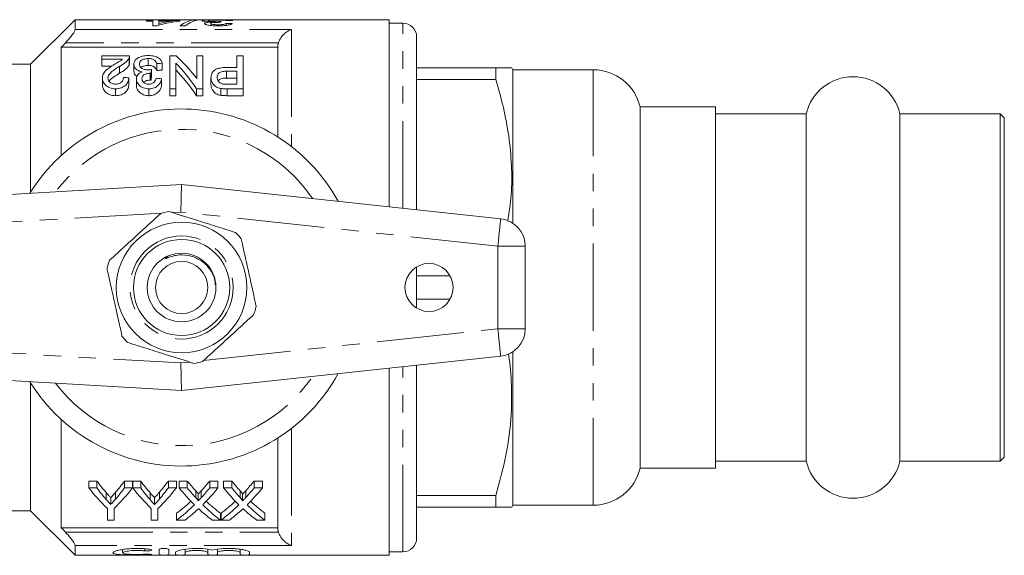
# Model space of a CAD drawing. Units: millimetres. Extents: x 137 to 270, y 72 to 258.
# Drawn here: x 198 to 270, y 76 to 115 of the extents above; entities that cross this region are included whole.
import ezdxf

# ---------------------------------------------------------------- set-up
doc = ezdxf.new("R2010")
doc.units = ezdxf.units.MM
doc.linetypes.add('PHANTOM', pattern=[12.7, 6.35, -1.27, 1.27, -1.27, 1.27, -1.27])

msp = doc.modelspace()

# ---------------------------------------------------------------- linework, layer by layer
at = {"color": 7, "linetype": 'Continuous', "lineweight": 15}
for p, q in [((202.234, 115.058), (198.984, 111.808)), ((225.084, 115.058), (202.234, 115.058)), ((202.234, 114.332), (202.234, 115.058)), ((207.882, 114.998), (207.433, 114.998)), ((207.433, 114.998), (207.433, 114.957)), ((207.433, 114.957), (207.882, 114.957)), ((207.882, 115.046), (207.882, 114.998)), ((208.331, 115.046), (207.882, 115.046)), ((207.882, 114.957), (207.882, 114.998)), ((207.882, 114.957), (207.882, 114.615)), ((207.882, 114.615), (208.196, 114.615)), ((208.331, 114.998), (208.331, 115.046)), ((209.856, 114.998), (208.331, 114.998)), ((208.331, 114.957), (208.331, 114.998)), ((208.331, 114.957), (209.302, 114.957)), ((208.331, 114.787), (208.331, 114.957)), ((208.331, 114.652), (208.331, 114.787)), ((209.302, 114.871), (209.302, 114.957)), ((209.856, 114.957), (209.856, 114.998)), ((211.247, 115.046), (210.876, 115.046)), ((210.876, 114.956), (210.876, 115.046)), ((211.92, 114.895), (211.92, 114.981)), ((212.1, 114.636), (212.1, 114.781)), ((212.129, 114.811), (212.129, 114.885)), ((212.577, 114.862), (212.577, 114.912)), ((212.633, 114.606), (212.633, 114.69)), ((213.222, 114.642), (213.222, 114.788)), ((225.084, 115.058), (225.084, 101.432)), ((226.084, 114.808), (225.084, 114.808)), ((209.889, 114.606), (210.26, 114.606)), ((227.084, 101.216), (227.084, 113.808)), ((216.984, 113.058), (201.234, 113.058)), ((201.234, 113.058), (201.234, 105.172)), ((216.984, 106.512), (216.984, 113.058)), ((198.984, 111.808), (197.457, 111.808)), ((198.984, 102.486), (198.984, 111.808)), ((204.18, 112.175), (204.18, 112.42)), ((204.18, 112.42), (206.199, 112.42)), ((205.678, 112.175), (204.18, 112.175)), ((204.18, 112.175), (204.18, 111.675)), ((206.159, 112.252), (206.159, 111.752)), ((206.2, 111.903), (206.2, 112.403)), ((206.514, 111.819), (206.514, 111.319)), ((207.562, 112.225), (207.562, 111.725)), ((208.174, 111.86), (208.174, 111.36)), ((208.578, 111.887), (208.578, 111.387)), ((209.116, 112.42), (209.59, 112.42)), ((209.116, 110.023), (209.116, 112.42)), ((209.565, 111.903), (209.565, 110.023)), ((211.09, 110.769), (211.09, 112.42)), ((211.09, 112.42), (211.539, 112.42)), ((211.539, 112.42), (211.539, 110.023)), ((214.007, 111.578), (214.007, 112.42)), ((214.007, 112.42), (214.456, 112.42)), ((214.456, 112.42), (214.456, 110.023)), ((204.18, 111.675), (204.901, 111.675)), ((205.461, 111.657), (205.461, 111.157)), ((207.697, 111.155), (207.697, 110.655)), ((207.758, 111.151), (207.758, 110.651)), ((207.801, 111.43), (207.801, 110.93)), ((213.241, 111.578), (214.007, 111.578)), ((214.007, 111.308), (213.256, 111.308)), ((213.256, 111.308), (213.256, 110.808)), ((214.007, 110.364), (214.007, 111.308)), ((232.843, 111.558), (227.084, 111.558)), ((232.843, 110.699), (232.843, 111.558)), ((234.084, 111.408), (233.998, 111.558)), ((239.927, 111.408), (234.084, 111.408)), ((234.084, 100.24), (234.084, 111.408)), ((204.225, 110.807), (204.225, 110.307)), ((206.155, 110.823), (206.155, 110.323)), ((206.693, 110.749), (206.693, 110.249)), ((208.533, 110.755), (208.533, 110.255)), ((212.122, 110.837), (212.122, 110.337)), ((213.256, 110.808), (214.007, 110.808)), ((213.265, 110.364), (214.007, 110.364)), ((227.084, 110.699), (232.843, 110.699)), ((205.17, 110.023), (205.17, 109.523)), ((207.6, 110.023), (207.6, 109.523)), ((209.565, 110.023), (209.116, 110.023)), ((209.116, 110.023), (209.116, 109.523)), ((209.565, 110.023), (209.565, 109.523)), ((211.539, 110.023), (211.065, 110.023)), ((211.065, 110.023), (211.065, 109.523)), ((211.539, 110.023), (211.539, 109.523)), ((212.838, 110.052), (212.838, 109.552)), ((214.456, 110.023), (213.302, 110.023)), ((213.302, 110.023), (213.302, 109.523)), ((214.456, 110.023), (214.456, 109.523)), ((209.116, 109.523), (209.565, 109.523)), ((211.065, 109.523), (211.539, 109.523)), ((213.302, 109.523), (214.456, 109.523)), ((248.834, 108.708), (243.334, 108.708)), ((243.334, 82.408), (243.334, 108.708)), ((248.834, 82.408), (248.834, 108.708)), ((255.427, 108.208), (248.834, 108.208)), ((255.427, 82.908), (255.427, 108.208)), ((269.534, 108.208), (262.242, 108.208)), ((262.242, 82.908), (262.242, 108.208)), ((269.834, 107.908), (269.534, 108.208)), ((269.534, 82.908), (269.534, 108.208)), ((269.834, 107.908), (269.834, 83.208)), ((166.869, 100.558), (209.984, 103.058)), ((209.984, 103.058), (209.935, 101.052)), ((209.984, 103.058), (233.199, 100.558)), ((234.984, 98.569), (234.984, 92.546)), ((227.084, 94.057), (227.084, 97.059)), ((229.509, 96.416), (227.084, 96.416)), ((227.084, 94.699), (229.509, 94.699)), ((209.984, 88.058), (166.869, 90.558)), ((233.199, 90.558), (209.984, 88.058)), ((234.084, 79.708), (234.084, 90.876)), ((209.935, 90.064), (209.984, 88.058)), ((225.084, 89.684), (225.084, 76.058)), ((227.084, 77.308), (227.084, 89.899)), ((198.984, 79.308), (198.984, 88.63)), ((201.234, 85.943), (201.234, 78.058)), ((216.984, 78.058), (216.984, 84.603)), ((269.534, 82.908), (269.834, 83.208)), ((243.334, 82.408), (248.834, 82.408)), ((248.834, 82.908), (255.427, 82.908)), ((262.242, 82.908), (269.534, 82.908)), ((203.82, 81.469), (203.236, 81.469)), ((203.236, 80.969), (203.236, 81.469)), ((203.236, 80.969), (203.82, 80.969)), ((203.82, 80.969), (203.82, 81.469)), ((206.422, 81.469), (205.838, 81.469)), ((205.838, 80.969), (205.838, 81.469)), ((205.838, 80.969), (206.422, 80.969)), ((206.422, 80.969), (206.422, 81.469)), ((207.006, 81.469), (206.432, 81.469)), ((206.432, 80.969), (206.432, 81.469)), ((206.432, 80.969), (207.006, 80.969)), ((207.006, 80.969), (207.006, 81.469)), ((209.608, 81.469), (209.024, 81.469)), ((209.024, 80.969), (209.024, 81.469)), ((209.024, 80.969), (209.608, 80.969)), ((209.608, 80.969), (209.608, 81.469)), ((210.398, 81.469), (209.804, 81.469)), ((209.804, 80.969), (209.804, 81.469)), ((209.804, 80.969), (210.398, 80.969)), ((210.398, 80.969), (210.398, 81.469)), ((212.631, 81.469), (212.028, 81.469)), ((212.028, 80.969), (212.028, 81.469)), ((212.028, 80.969), (212.631, 80.969)), ((212.631, 80.969), (212.631, 81.469)), ((213.629, 81.469), (213.035, 81.469)), ((213.035, 80.969), (213.035, 81.469)), ((213.035, 80.969), (213.629, 80.969)), ((213.629, 80.969), (213.629, 81.469)), ((215.861, 81.469), (215.258, 81.469)), ((215.258, 80.969), (215.258, 81.469)), ((215.258, 80.969), (215.861, 80.969)), ((215.861, 80.969), (215.861, 81.469)), ((204.499, 80.124), (204.499, 80.624)), ((204.83, 79.757), (204.83, 80.257)), ((205.186, 80.153), (205.186, 80.653)), ((207.685, 80.124), (207.685, 80.624)), ((208.016, 79.757), (208.016, 80.257)), ((208.372, 80.153), (208.372, 80.653)), ((211.009, 80.26), (211.009, 80.76)), ((211.191, 80.016), (211.191, 80.516)), ((211.419, 80.26), (211.419, 80.76)), ((214.24, 80.26), (214.24, 80.76)), ((214.421, 80.016), (214.421, 80.516)), ((214.65, 80.26), (214.65, 80.76)), ((232.843, 80.416), (227.084, 80.416)), ((232.843, 79.558), (232.843, 80.416)), ((227.084, 79.558), (232.843, 79.558)), ((233.998, 79.558), (234.084, 79.708)), ((234.084, 79.708), (239.927, 79.708)), ((197.457, 79.308), (198.984, 79.308)), ((198.984, 79.308), (202.234, 76.058)), ((204.583, 78.621), (204.583, 79.476)), ((205.076, 79.476), (205.076, 78.621)), ((207.768, 78.621), (207.768, 79.476)), ((208.262, 79.476), (208.262, 78.621)), ((209.624, 78.621), (209.624, 79.121)), ((212.81, 78.621), (212.81, 79.121)), ((212.855, 78.621), (212.855, 79.121)), ((216.041, 78.621), (216.041, 79.121)), ((205.076, 78.621), (204.583, 78.621)), ((208.262, 78.621), (207.768, 78.621)), ((210.227, 78.621), (209.624, 78.621)), ((212.81, 78.621), (212.215, 78.621)), ((213.457, 78.621), (212.855, 78.621)), ((216.041, 78.621), (215.446, 78.621)), ((216.984, 78.058), (201.234, 78.058)), ((202.234, 76.058), (202.234, 76.783)), ((202.234, 76.058), (225.084, 76.058)), ((205.685, 76.481), (205.685, 76.239)), ((208.347, 76.098), (208.347, 76.483)), ((209.047, 76.483), (209.047, 76.098)), ((209.547, 76.098), (209.547, 76.271)), ((210.247, 76.502), (210.247, 76.271)), ((210.247, 76.271), (210.247, 76.098)), ((211.89, 76.502), (211.89, 76.271)), ((211.89, 76.098), (211.89, 76.271)), ((212.59, 76.502), (212.59, 76.271)), ((212.59, 76.271), (212.59, 76.098)), ((214.234, 76.502), (214.234, 76.271)), ((214.234, 76.098), (214.234, 76.271)), ((214.934, 76.271), (214.934, 76.098)), ((225.084, 76.308), (226.084, 76.308))]:
    msp.add_line(p, q, dxfattribs=at)
at = {"color": 8, "linetype": 'PHANTOM', "lineweight": 0}
for p, q in [((226.084, 101.324), (226.084, 114.808)), ((202.234, 114.332), (217.984, 114.332)), ((217.984, 114.332), (217.984, 105.805)), ((217.029, 113.369), (201.529, 113.369)), ((239.927, 79.708), (239.927, 111.408)), ((209.935, 101.052), (209.308, 101.015)), ((232.984, 98.569), (209.935, 101.052)), ((208.551, 100.971), (166.984, 98.561)), ((232.984, 92.546), (232.984, 98.569)), ((234.984, 98.569), (232.984, 98.569)), ((166.984, 92.554), (209.935, 90.064)), ((211.581, 90.241), (232.984, 92.546)), ((234.984, 92.546), (232.984, 92.546)), ((209.935, 90.064), (210.562, 90.132)), ((226.084, 76.308), (226.084, 89.792)), ((217.984, 85.311), (217.984, 76.783)), ((201.529, 77.746), (217.029, 77.746)), ((217.984, 76.783), (202.234, 76.783)), ((207.282, 76.539), (207.282, 76.383)), ((207.647, 76.136), (207.647, 76.092))]:
    msp.add_line(p, q, dxfattribs=at)
at = {"color": 8, "linetype": 'PHANTOM', "lineweight": 0, "flags": 128}
for points in [[(233.199, 100.558), (233.194, 100.52), (233.182, 100.406), (233.162, 100.223), (233.136, 99.975), (233.103, 99.674), (233.066, 99.33), (233.026, 98.957), (232.984, 98.569)], [(233.199, 90.558), (233.194, 90.596), (233.182, 90.709), (233.162, 90.893), (233.136, 91.14), (233.103, 91.442), (233.066, 91.785), (233.026, 92.158), (232.984, 92.546)]]:
    msp.add_lwpolyline(points, dxfattribs=at)
at = {"color": 7, "linetype": 'Continuous', "lineweight": 15}
for centre, radius in [((209.984, 95.558), 4.75), ((209.984, 95.558), 3.5), ((209.984, 95.558), 2.5), ((209.984, 95.558), 1.9), ((227.984, 95.558), 1.75)]:
    msp.add_circle(centre, radius, dxfattribs=at)
at = {"color": 8, "linetype": 'PHANTOM', "lineweight": 0}
msp.add_circle((209.984, 95.558), 3.75, dxfattribs=at)
at = {"color": 7, "linetype": 'Continuous', "lineweight": 15}
for centre, radius, start, end in [((226.084, 113.808), 1, 0, 90), ((239.927, 107.908), 3.5, 13.21298, 90), ((258.834, 107.408), 3.5, 13.21298, 166.78702), ((209.984, 95.558), 13, 28.85543, 148.1519), ((209.984, 95.558), 5.6, 99.2312, 105.7002), ((232.984, 98.569), 2, 0, 83.85334), ((209.984, 95.558), 5.6, 39.2312, 45.7002), ((209.984, 95.558), 5.6, 159.2312, 165.7002), ((209.984, 95.558), 5.6, 339.2312, 345.7002), ((232.984, 92.546), 2, 276.14666, 0), ((209.984, 95.558), 5.6, 219.2312, 225.7002), ((209.984, 95.558), 5.6, 279.2312, 285.7002), ((209.984, 95.558), 13, 211.8481, 331.14457), ((239.927, 83.208), 3.5, 270, 346.78702), ((258.834, 83.708), 3.5, 193.21298, 346.78702), ((226.084, 77.308), 1, 270, 0)]:
    msp.add_arc(centre, radius, start, end, dxfattribs=at)
at = {"color": 8, "linetype": 'PHANTOM', "lineweight": 0}
for start, end in [(34.20157, 142.77061), (217.22939, 325.79843)]:
    msp.add_arc((209.984, 95.558), 11.518, start, end, dxfattribs=at)
at = {"color": 7, "linetype": 'Continuous', "lineweight": 15}
for centre, major_axis, ratio, start_param, end_param in [((211.38, 95.558), (0, 19.5), 0.770833, 0.101537, 0.213433), ((210.826, 95.558), (0, 19.5), 0.770857, 0.101537, 0.166782), ((211.067, 95.558), (0, 19.5), 0.282051, 0.034637, 0.215788), ((211.438, 95.558), (0, 19.5), 0.282051, 0.034637, 0.215788), ((213.135, 95.558), (0, 19.5), 0.114583, 0.12006, 0.140948), ((180.892, 95.558), (195, 0), 0.1, 1.401899, 1.404233), ((229.891, 95.558), (195, 0), 0.1, 1.653846, 1.656155), ((294.756, 96.058), (166.5, 0), 0.111111, 2.114827, 2.117665), ((204.019, 96.058), (0, 18.5), 0.580733, 5.567887, 5.740792), ((204.578, 96.058), (0, 18.5), 0.580575, 5.631726, 5.797682), ((208.891, 96.058), (0, 18.5), 0.105903, 0.590044, 0.616554), ((294.756, 95.558), (166.5, 0), 0.111111, 2.114827, 2.117665), ((204.019, 95.558), (0, 18.5), 0.580733, 5.567887, 5.740792), ((105.841, 96.058), (166.5, 0), 0.111111, 0.924189, 0.927225), ((208.891, 95.558), (0, 18.5), 0.105903, 0.590044, 0.616554), ((107.412, 96.058), (166.5, 0), 0.111111, 0.918097, 0.921147), ((211.238, 95.058), (0, 18.5), 0.667362, 2.436539, 2.572294), ((211.426, 95.558), (0, 18.5), 0.634338, 2.436539, 2.510234), ((211.426, 95.058), (0, 18.5), 0.634338, 2.436539, 2.510234), ((198.421, 95.058), (0, 18.5), 0.667362, 3.710891, 3.846647), ((198.248, 95.558), (0, 18.5), 0.633084, 3.77563, 3.846647), ((198.248, 95.058), (0, 18.5), 0.633084, 3.77563, 3.846647), ((214.374, 95.058), (0, 18.5), 0.662404, 2.436539, 2.572294), ((214.612, 95.558), (0, 18.5), 0.634338, 2.436539, 2.510234), ((214.612, 95.058), (0, 18.5), 0.634338, 2.436539, 2.510234), ((201.607, 95.058), (0, 18.5), 0.667362, 3.710891, 3.846647), ((201.434, 95.558), (0, 18.5), 0.633084, 3.77563, 3.846647), ((201.434, 95.058), (0, 18.5), 0.633084, 3.77563, 3.846647), ((218.065, 95.058), (0, 18.5), 0.689072, 2.436539, 2.546384), ((218.66, 95.558), (0, 18.5), 0.689082, 2.436539, 2.497877), ((218.66, 95.058), (0, 18.5), 0.689082, 2.436539, 2.497877), ((203.801, 95.558), (0, 18.5), 0.686166, 3.785261, 3.846647), ((203.801, 95.058), (0, 18.5), 0.686166, 3.785261, 3.846647), ((204.398, 95.058), (0, 18.5), 0.68669, 3.736435, 3.846647), ((221.296, 95.058), (0, 18.5), 0.689072, 2.436539, 2.546384), ((221.891, 95.558), (0, 18.5), 0.689082, 2.436539, 2.497877), ((221.891, 95.058), (0, 18.5), 0.689082, 2.436539, 2.497877), ((207.032, 95.558), (0, 18.5), 0.686166, 3.785261, 3.846647), ((207.032, 95.058), (0, 18.5), 0.686166, 3.785261, 3.846647), ((207.628, 95.058), (0, 18.5), 0.68669, 3.736435, 3.846647), ((203.793, 95.558), (0, 18.5), 0.686895, 3.618333, 3.712861), ((203.793, 95.058), (0, 18.5), 0.686895, 3.618333, 3.736801), ((218.659, 95.058), (0, 18.5), 0.688947, 2.546751, 2.664852), ((218.659, 95.558), (0, 18.5), 0.688947, 2.570623, 2.664852), ((207.024, 95.558), (0, 18.5), 0.686895, 3.618333, 3.712861), ((207.024, 95.058), (0, 18.5), 0.686895, 3.618333, 3.736801), ((221.89, 95.058), (0, 18.5), 0.688947, 2.546751, 2.664852), ((221.89, 95.558), (0, 18.5), 0.688947, 2.570623, 2.664852), ((204.391, 95.058), (0, 18.5), 0.687427, 3.618333, 3.693128), ((218.062, 95.058), (0, 18.5), 0.688776, 2.588009, 2.664852), ((207.621, 95.058), (0, 18.5), 0.687427, 3.618333, 3.693128), ((221.293, 95.058), (0, 18.5), 0.688776, 2.588009, 2.664852)]:
    msp.add_ellipse(centre, major_axis=major_axis, ratio=ratio, start_param=start_param, end_param=end_param, dxfattribs=at)
for points, knots in [([(212.626, 115.048), (212.552, 115.048), (212.478, 115.047), (212.332, 115.047), (212.261, 115.046), (212.049, 115.043), (211.921, 115.04), (211.706, 115.03), (211.615, 115.024), (211.529, 115.01), (211.507, 115.005), (211.478, 114.994), (211.473, 114.988), (211.472, 114.981)], [0, 0, 0, 0, 0.125, 0.125, 0.25, 0.25, 0.5, 0.5, 0.75, 0.75, 0.875, 0.875, 1, 1, 1, 1]), ([(211.472, 114.981), (211.474, 114.972), (211.483, 114.963), (211.535, 114.943), (211.578, 114.933), (211.697, 114.915), (211.769, 114.906), (211.937, 114.893), (212.032, 114.888), (212.129, 114.885)], [0, 0, 0, 0, 0.25, 0.25, 0.5, 0.5, 0.75, 0.75, 1, 1, 1, 1]), ([(212.129, 114.885), (212.061, 114.88), (211.995, 114.876), (211.878, 114.863), (211.825, 114.855), (211.739, 114.837), (211.706, 114.826), (211.661, 114.804), (211.654, 114.792), (211.651, 114.779)], [0, 0, 0, 0, 0.25, 0.25, 0.5, 0.5, 0.75, 0.75, 1, 1, 1, 1]), ([(211.651, 114.779), (211.654, 114.768), (211.657, 114.758), (211.684, 114.736), (211.705, 114.725), (211.757, 114.704), (211.788, 114.694), (211.861, 114.674), (211.905, 114.665), (212.047, 114.64), (212.159, 114.627), (212.336, 114.614), (212.397, 114.611), (212.521, 114.607), (212.584, 114.606), (212.647, 114.606)], [0, 0, 0, 0, 0.125, 0.125, 0.25, 0.25, 0.375, 0.375, 0.5, 0.5, 0.75, 0.75, 0.875, 0.875, 1, 1, 1, 1]), ([(211.92, 114.981), (211.922, 114.989), (211.934, 114.996), (211.999, 115.009), (212.049, 115.015), (212.176, 115.023), (212.254, 115.026), (212.425, 115.03), (212.518, 115.03), (212.61, 115.03)], [0, 0, 0, 0, 0.25, 0.25, 0.5, 0.5, 0.75, 0.75, 1, 1, 1, 1]), ([(212.577, 114.912), (212.533, 114.912), (212.49, 114.912), (212.405, 114.914), (212.364, 114.915), (212.241, 114.921), (212.168, 114.926), (212.046, 114.94), (211.996, 114.948), (211.95, 114.96), (211.938, 114.965), (211.923, 114.973), (211.921, 114.977), (211.92, 114.981)], [0, 0, 0, 0, 0.125, 0.125, 0.25, 0.25, 0.5, 0.5, 0.75, 0.75, 0.875, 0.875, 1, 1, 1, 1]), ([(212.1, 114.781), (212.101, 114.795), (212.112, 114.808), (212.163, 114.825), (212.184, 114.83), (212.238, 114.839), (212.268, 114.843), (212.369, 114.853), (212.442, 114.857), (212.557, 114.862), (212.597, 114.863), (212.676, 114.865), (212.716, 114.865), (212.756, 114.865)], [0, 0, 0, 0, 0.25, 0.25, 0.375, 0.375, 0.5, 0.5, 0.75, 0.75, 0.875, 0.875, 1, 1, 1, 1]), ([(212.633, 114.69), (212.564, 114.69), (212.496, 114.691), (212.366, 114.7), (212.306, 114.707), (212.205, 114.725), (212.164, 114.735), (212.111, 114.758), (212.101, 114.77), (212.1, 114.781)], [0, 0, 0, 0, 0.25, 0.25, 0.5, 0.5, 0.75, 0.75, 1, 1, 1, 1]), ([(212.867, 114.917), (212.819, 114.916), (212.772, 114.914), (212.675, 114.912), (212.626, 114.912), (212.577, 114.912)], [0, 0, 0, 0, 0.5, 0.5, 1, 1, 1, 1]), ([(212.61, 115.03), (212.694, 115.03), (212.777, 115.03), (212.937, 115.027), (213.009, 115.024), (213.122, 115.016), (213.162, 115.011), (213.228, 115), (213.248, 114.994), (213.267, 114.987)], [0, 0, 0, 0, 0.25, 0.25, 0.5, 0.5, 0.75, 0.75, 1, 1, 1, 1]), ([(213.715, 114.991), (213.707, 114.996), (213.697, 115.001), (213.664, 115.011), (213.642, 115.015), (213.555, 115.027), (213.475, 115.033), (213.273, 115.041), (213.156, 115.044), (212.964, 115.046), (212.898, 115.047), (212.763, 115.047), (212.695, 115.048), (212.626, 115.048)], [0, 0, 0, 0, 0.125, 0.125, 0.25, 0.25, 0.5, 0.5, 0.75, 0.75, 0.875, 0.875, 1, 1, 1, 1]), ([(213.222, 114.788), (213.209, 114.776), (213.191, 114.764), (213.132, 114.74), (213.092, 114.728), (212.985, 114.709), (212.921, 114.701), (212.817, 114.694), (212.781, 114.692), (212.708, 114.69), (212.67, 114.69), (212.633, 114.69)], [0, 0, 0, 0, 0.25, 0.25, 0.5, 0.5, 0.75, 0.75, 0.875, 0.875, 1, 1, 1, 1]), ([(212.647, 114.606), (212.71, 114.606), (212.772, 114.606), (212.895, 114.611), (212.956, 114.614), (213.135, 114.627), (213.244, 114.641), (213.429, 114.675), (213.503, 114.696), (213.585, 114.727), (213.608, 114.738), (213.645, 114.759), (213.658, 114.77), (213.67, 114.78)], [0, 0, 0, 0, 0.125, 0.125, 0.25, 0.25, 0.5, 0.5, 0.75, 0.75, 0.875, 0.875, 1, 1, 1, 1]), ([(212.756, 114.865), (212.762, 114.865), (212.767, 114.865), (212.772, 114.865), (212.778, 114.865), (212.783, 114.865), (212.788, 114.865), (212.799, 114.865), (212.81, 114.865), (212.821, 114.864)], [0, 0, 0, 0, 0.00001618287, 0.00001618287, 0.00001618287, 0.00003236814, 0.00003236814, 0.00003236814, 0.00006471813, 0.00006471813, 0.00006471813, 0.00006471813]), ([(201.529, 113.369), (201.616, 113.461), (201.7, 113.554), (201.86, 113.74), (201.936, 113.833), (202.07, 114.011), (202.128, 114.096), (202.211, 114.24), (202.234, 114.298), (202.234, 114.332)], [0, 0, 0, 0, 0.25, 0.25, 0.5, 0.5, 0.75, 0.75, 1, 1, 1, 1]), ([(217.029, 113.369), (217.067, 113.501), (217.127, 113.622), (217.268, 113.839), (217.348, 113.933), (217.52, 114.094), (217.609, 114.159), (217.794, 114.266), (217.89, 114.306), (217.984, 114.332)], [0, 0, 0, 0, 0.25, 0.25, 0.5, 0.5, 0.75, 0.75, 1, 1, 1, 1]), ([(204.225, 110.807), (204.227, 110.857), (204.23, 110.907), (204.251, 111.004), (204.267, 111.051), (204.331, 111.191), (204.398, 111.279), (204.556, 111.441), (204.653, 111.516), (204.858, 111.659), (204.966, 111.726), (205.076, 111.792)], [0, 0, 0, 0, 0.125, 0.125, 0.25, 0.25, 0.5, 0.5, 0.75, 0.75, 1, 1, 1, 1]), ([(205.076, 111.792), (205.185, 111.854), (205.293, 111.916), (205.453, 112.009), (205.505, 112.04), (205.6, 112.106), (205.639, 112.14), (205.678, 112.175)], [0, 0, 0, 0, 0.5, 0.5, 0.75, 0.75, 1, 1, 1, 1]), ([(206.159, 112.252), (206.145, 112.225), (206.13, 112.198), (206.093, 112.145), (206.073, 112.118), (206.004, 112.04), (205.951, 111.988), (205.768, 111.839), (205.617, 111.747), (205.461, 111.657)], [0, 0, 0, 0, 0.125, 0.125, 0.25, 0.25, 0.5, 0.5, 1, 1, 1, 1]), ([(205.461, 111.157), (205.617, 111.247), (205.768, 111.338), (205.951, 111.488), (206.004, 111.54), (206.072, 111.618), (206.093, 111.645), (206.13, 111.698), (206.145, 111.725), (206.159, 111.752)], [0, 0, 0, 0, 0.5, 0.5, 0.75, 0.75, 0.875, 0.875, 1, 1, 1, 1]), ([(206.198, 112.403), (206.198, 112.384), (206.197, 112.349), (206.182, 112.299), (206.167, 112.267), (206.159, 112.252)], [0, 0, 0, 0, 0.380104, 0.689156, 1, 1, 1, 1]), ([(206.159, 111.752), (206.171, 111.777), (206.189, 111.817), (206.199, 111.868), (206.199, 111.893), (206.199, 111.903)], [0, 0, 0, 0, 0.491585, 0.800577, 1, 1, 1, 1]), ([(206.514, 111.819), (206.515, 111.86), (206.518, 111.899), (206.538, 111.977), (206.553, 112.015), (206.62, 112.126), (206.689, 112.194), (206.83, 112.283), (206.882, 112.31), (206.997, 112.358), (207.062, 112.379), (207.198, 112.412), (207.27, 112.424), (207.42, 112.44), (207.498, 112.442), (207.576, 112.443)], [0, 0, 0, 0, 0.125, 0.125, 0.25, 0.25, 0.5, 0.5, 0.625, 0.625, 0.75, 0.75, 0.875, 0.875, 1, 1, 1, 1]), ([(207.122, 111.255), (207.071, 111.265), (207.021, 111.277), (206.929, 111.307), (206.884, 111.325), (206.766, 111.386), (206.7, 111.435), (206.599, 111.538), (206.565, 111.595), (206.522, 111.707), (206.515, 111.763), (206.514, 111.819)], [0, 0, 0, 0, 0.125, 0.125, 0.25, 0.25, 0.5, 0.5, 0.75, 0.75, 1, 1, 1, 1]), ([(207.562, 112.225), (207.513, 112.225), (207.465, 112.223), (207.371, 112.213), (207.325, 112.204), (207.198, 112.172), (207.127, 112.137), (207.017, 112.059), (206.977, 112.014), (206.928, 111.919), (206.919, 111.868), (206.917, 111.817)], [0, 0, 0, 0, 0.125, 0.125, 0.25, 0.25, 0.5, 0.5, 0.75, 0.75, 1, 1, 1, 1]), ([(206.917, 111.817), (206.918, 111.793), (206.92, 111.769), (206.93, 111.721), (206.939, 111.697), (206.975, 111.627), (207.013, 111.58), (207.118, 111.498), (207.184, 111.461), (207.305, 111.422), (207.347, 111.413), (207.436, 111.4), (207.483, 111.398), (207.529, 111.398)], [0, 0, 0, 0, 0.125, 0.125, 0.25, 0.25, 0.5, 0.5, 0.75, 0.75, 0.875, 0.875, 1, 1, 1, 1]), ([(208.174, 111.86), (208.143, 111.95), (208.102, 112.038), (207.96, 112.148), (207.894, 112.179), (207.777, 112.207), (207.735, 112.215), (207.649, 112.224), (207.606, 112.225), (207.562, 112.225)], [0, 0, 0, 0, 0.5, 0.5, 0.75, 0.75, 0.875, 0.875, 1, 1, 1, 1]), ([(207.576, 112.443), (207.646, 112.443), (207.716, 112.44), (207.852, 112.427), (207.92, 112.416), (208.107, 112.373), (208.215, 112.328), (208.387, 112.223), (208.454, 112.162), (208.52, 112.063), (208.537, 112.028), (208.564, 111.959), (208.571, 111.923), (208.578, 111.887)], [0, 0, 0, 0, 0.125, 0.125, 0.25, 0.25, 0.5, 0.5, 0.75, 0.75, 0.875, 0.875, 1, 1, 1, 1]), ([(205.461, 111.657), (205.365, 111.599), (205.27, 111.539), (205.088, 111.414), (204.998, 111.35), (204.836, 111.213), (204.762, 111.14), (204.685, 111.021), (204.664, 110.98), (204.636, 110.896), (204.632, 110.853), (204.629, 110.809)], [0, 0, 0, 0, 0.25, 0.25, 0.5, 0.5, 0.75, 0.75, 0.875, 0.875, 1, 1, 1, 1]), ([(204.717, 110.569), (204.717, 110.57), (204.761, 110.699), (205.063, 110.892), (205.331, 111.071), (205.461, 111.157)], [0, 0, 0, 0, 0.004188, 0.5162739, 1, 1, 1, 1]), ([(206.514, 111.319), (206.524, 111.221), (206.54, 111.078), (206.688, 110.956), (206.734, 110.918)], [0, 0, 0, 0, 0.690565, 1, 1, 1, 1]), ([(206.693, 110.749), (206.695, 110.8), (206.7, 110.851), (206.733, 110.948), (206.759, 110.996), (206.829, 111.085), (206.875, 111.127), (206.958, 111.182), (206.988, 111.198), (207.052, 111.229), (207.087, 111.242), (207.122, 111.255)], [0, 0, 0, 0, 0.25, 0.25, 0.5, 0.5, 0.75, 0.75, 0.875, 0.875, 1, 1, 1, 1]), ([(207.043, 111.567), (207.054, 111.579), (207.092, 111.622), (207.213, 111.678), (207.386, 111.72), (207.508, 111.724), (207.562, 111.725)], [0, 0, 0, 0, 0.119864, 0.434005, 0.750752, 1, 1, 1, 1]), ([(207.697, 111.155), (207.655, 111.154), (207.613, 111.152), (207.531, 111.143), (207.49, 111.135), (207.374, 111.105), (207.304, 111.077), (207.189, 111.005), (207.151, 110.959), (207.105, 110.863), (207.098, 110.812), (207.097, 110.76)], [0, 0, 0, 0, 0.125, 0.125, 0.25, 0.25, 0.5, 0.5, 0.75, 0.75, 1, 1, 1, 1]), ([(207.529, 111.398), (207.553, 111.398), (207.576, 111.399), (207.599, 111.4), (207.633, 111.403), (207.667, 111.407), (207.7, 111.412), (207.734, 111.417), (207.768, 111.423), (207.801, 111.43)], [0, 0, 0, 0, 0.0000692518, 0.0000692518, 0.0000692518, 0.0001732831, 0.0001732831, 0.0001732831, 0.0002785694, 0.0002785694, 0.0002785694, 0.0002785694]), ([(207.562, 111.725), (207.606, 111.725), (207.649, 111.724), (207.734, 111.715), (207.776, 111.708), (207.895, 111.679), (207.959, 111.648), (208.103, 111.538), (208.143, 111.45), (208.174, 111.36)], [0, 0, 0, 0, 0.125, 0.125, 0.25, 0.25, 0.5, 0.5, 1, 1, 1, 1]), ([(207.758, 111.151), (207.748, 111.152), (207.738, 111.153), (207.728, 111.154), (207.723, 111.154), (207.717, 111.154), (207.712, 111.154), (207.707, 111.155), (207.702, 111.155), (207.697, 111.155)], [0, 0, 0, 0, 0.00003062105, 0.00003062105, 0.00003062105, 0.0000459633, 0.0000459633, 0.0000459633, 0.000061317, 0.000061317, 0.000061317, 0.000061317]), ([(212.122, 110.837), (212.123, 110.887), (212.126, 110.935), (212.144, 111.03), (212.157, 111.077), (212.195, 111.168), (212.221, 111.213), (212.286, 111.299), (212.324, 111.34), (212.417, 111.417), (212.473, 111.45), (212.607, 111.504), (212.68, 111.523), (212.836, 111.553), (212.915, 111.563), (213.077, 111.575), (213.159, 111.577), (213.241, 111.578)], [0, 0, 0, 0, 0.125, 0.125, 0.25, 0.25, 0.375, 0.375, 0.5, 0.5, 0.625, 0.625, 0.75, 0.75, 0.875, 0.875, 1, 1, 1, 1]), ([(213.256, 111.308), (213.156, 111.307), (213.056, 111.302), (212.865, 111.265), (212.779, 111.232), (212.661, 111.138), (212.624, 111.083), (212.578, 110.968), (212.572, 110.908), (212.571, 110.848)], [0, 0, 0, 0, 0.25, 0.25, 0.5, 0.5, 0.75, 0.75, 1, 1, 1, 1]), ([(233.991, 111.558), (233.993, 111.558), (234.026, 111.558), (233.888, 111.558), (233.536, 111.558), (233.075, 111.558), (232.843, 111.558)], [0, 0, 0, 0, 0.018043, 0.305245, 0.651306, 1, 1, 1, 1]), ([(205.17, 110.023), (205.097, 110.025), (205.024, 110.028), (204.883, 110.052), (204.814, 110.07), (204.689, 110.117), (204.632, 110.148), (204.53, 110.215), (204.486, 110.252), (204.369, 110.37), (204.312, 110.455), (204.258, 110.586), (204.246, 110.63), (204.229, 110.719), (204.226, 110.763), (204.225, 110.807)], [0, 0, 0, 0, 0.125, 0.125, 0.25, 0.25, 0.375, 0.375, 0.5, 0.5, 0.75, 0.75, 0.875, 0.875, 1, 1, 1, 1]), ([(204.629, 110.809), (204.63, 110.758), (204.639, 110.708), (204.679, 110.609), (204.714, 110.56), (204.806, 110.472), (204.864, 110.432), (204.973, 110.391), (205.012, 110.381), (205.094, 110.368), (205.136, 110.365), (205.179, 110.364)], [0, 0, 0, 0, 0.25, 0.25, 0.5, 0.5, 0.75, 0.75, 0.875, 0.875, 1, 1, 1, 1]), ([(206.155, 110.823), (206.149, 110.778), (206.142, 110.733), (206.121, 110.643), (206.106, 110.598), (206.051, 110.464), (205.999, 110.374), (205.838, 110.213), (205.731, 110.141), (205.536, 110.069), (205.467, 110.051), (205.32, 110.029), (205.245, 110.025), (205.17, 110.023)], [0, 0, 0, 0, 0.125, 0.125, 0.25, 0.25, 0.5, 0.5, 0.75, 0.75, 0.875, 0.875, 1, 1, 1, 1]), ([(205.17, 109.523), (205.245, 109.525), (205.32, 109.529), (205.465, 109.551), (205.537, 109.569), (205.666, 109.617), (205.727, 109.647), (205.833, 109.715), (205.878, 109.753), (205.999, 109.875), (206.051, 109.963), (206.106, 110.098), (206.121, 110.143), (206.142, 110.233), (206.149, 110.278), (206.155, 110.323)], [0, 0, 0, 0, 0.125, 0.125, 0.25, 0.25, 0.375, 0.375, 0.5, 0.5, 0.75, 0.75, 0.875, 0.875, 1, 1, 1, 1]), ([(205.179, 110.364), (205.225, 110.365), (205.271, 110.368), (205.36, 110.382), (205.403, 110.394), (205.519, 110.439), (205.582, 110.483), (205.676, 110.582), (205.705, 110.636), (205.743, 110.746), (205.749, 110.802), (205.751, 110.857)], [0, 0, 0, 0, 0.125, 0.125, 0.25, 0.25, 0.5, 0.5, 0.75, 0.75, 1, 1, 1, 1]), ([(207.6, 110.023), (207.532, 110.026), (207.465, 110.029), (207.335, 110.052), (207.271, 110.071), (207.097, 110.138), (206.996, 110.199), (206.84, 110.341), (206.787, 110.421), (206.73, 110.542), (206.716, 110.584), (206.697, 110.667), (206.695, 110.708), (206.693, 110.749)], [0, 0, 0, 0, 0.125, 0.125, 0.25, 0.25, 0.5, 0.5, 0.75, 0.75, 0.875, 0.875, 1, 1, 1, 1]), ([(207.097, 110.76), (207.099, 110.715), (207.104, 110.67), (207.142, 110.581), (207.171, 110.538), (207.254, 110.46), (207.306, 110.424), (207.405, 110.388), (207.439, 110.379), (207.512, 110.367), (207.55, 110.365), (207.588, 110.364)], [0, 0, 0, 0, 0.25, 0.25, 0.5, 0.5, 0.75, 0.75, 0.875, 0.875, 1, 1, 1, 1]), ([(207.209, 110.511), (207.211, 110.514), (207.241, 110.549), (207.349, 110.594), (207.51, 110.646), (207.635, 110.652), (207.697, 110.655)], [0, 0, 0, 0, 0.033373, 0.347641, 0.674928, 1, 1, 1, 1]), ([(207.588, 110.364), (207.628, 110.366), (207.668, 110.367), (207.745, 110.38), (207.783, 110.39), (207.886, 110.429), (207.943, 110.466), (208.03, 110.551), (208.06, 110.598), (208.105, 110.692), (208.118, 110.741), (208.129, 110.789)], [0, 0, 0, 0, 0.125, 0.125, 0.25, 0.25, 0.5, 0.5, 0.75, 0.75, 1, 1, 1, 1]), ([(208.533, 110.755), (208.513, 110.673), (208.489, 110.591), (208.407, 110.431), (208.352, 110.351), (208.203, 110.205), (208.107, 110.139), (207.931, 110.07), (207.869, 110.052), (207.771, 110.035), (207.737, 110.03), (207.669, 110.025), (207.635, 110.024), (207.6, 110.023)], [0, 0, 0, 0, 0.25, 0.25, 0.5, 0.5, 0.75, 0.75, 0.875, 0.875, 0.9375, 0.9375, 1, 1, 1, 1]), ([(207.697, 110.655), (207.707, 110.655), (207.717, 110.654), (207.728, 110.654), (207.733, 110.653), (207.738, 110.653), (207.743, 110.653), (207.748, 110.652), (207.753, 110.652), (207.758, 110.651)], [0, 0, 0, 0, 0.00003061741, 0.00003061741, 0.00003061741, 0.00004595948, 0.00004595948, 0.00004595948, 0.00006130866, 0.00006130866, 0.00006130866, 0.00006130866]), ([(212.838, 110.052), (212.775, 110.064), (212.713, 110.077), (212.598, 110.116), (212.544, 110.14), (212.401, 110.225), (212.328, 110.297), (212.222, 110.446), (212.184, 110.525), (212.146, 110.642), (212.137, 110.681), (212.125, 110.759), (212.124, 110.798), (212.122, 110.837)], [0, 0, 0, 0, 0.125, 0.125, 0.25, 0.25, 0.5, 0.5, 0.75, 0.75, 0.875, 0.875, 1, 1, 1, 1]), ([(212.122, 110.337), (212.124, 110.298), (212.125, 110.259), (212.137, 110.181), (212.146, 110.142), (212.183, 110.025), (212.221, 109.947), (212.328, 109.797), (212.4, 109.725), (212.544, 109.64), (212.598, 109.616), (212.713, 109.577), (212.775, 109.564), (212.838, 109.552)], [0, 0, 0, 0, 0.125, 0.125, 0.25, 0.25, 0.5, 0.5, 0.75, 0.75, 0.875, 0.875, 1, 1, 1, 1]), ([(212.571, 110.848), (212.573, 110.805), (212.575, 110.762), (212.598, 110.675), (212.615, 110.633), (212.665, 110.551), (212.698, 110.51), (212.763, 110.456), (212.787, 110.44), (212.842, 110.41), (212.874, 110.4), (212.906, 110.389)], [0, 0, 0, 0, 0.25, 0.25, 0.5, 0.5, 0.75, 0.75, 0.875, 0.875, 1, 1, 1, 1]), ([(212.649, 110.603), (212.663, 110.624), (212.696, 110.674), (212.795, 110.739), (212.965, 110.792), (213.127, 110.806), (213.233, 110.808), (213.256, 110.808)], [0, 0, 0, 0, 0.15326, 0.364617, 0.576688, 0.909307, 1, 1, 1, 1]), ([(212.906, 110.389), (212.934, 110.384), (212.964, 110.378), (212.993, 110.375), (213.023, 110.372), (213.053, 110.37), (213.083, 110.368), (213.113, 110.367), (213.144, 110.366), (213.174, 110.365), (213.204, 110.365), (213.234, 110.364), (213.265, 110.364)], [0, 0, 0, 0, 0.0000906562, 0.0000906562, 0.0000906562, 0.0001811469, 0.0001811469, 0.0001811469, 0.0002715402, 0.0002715402, 0.0002715402, 0.0003620478, 0.0003620478, 0.0003620478, 0.0003620478]), ([(232.843, 110.699), (233.036, 110.021), (233.423, 108.666), (233.814, 106.58), (234.008, 104.459), (234.019, 102.381), (233.813, 101.033), (233.715, 100.394)], [0, 0, 0, 0, 0.20124, 0.402425, 0.608356, 0.814268, 1, 1, 1, 1]), ([(204.225, 110.307), (204.228, 110.219), (204.24, 110.131), (204.311, 109.957), (204.368, 109.87), (204.524, 109.713), (204.626, 109.642), (204.815, 109.569), (204.882, 109.552), (205.024, 109.528), (205.097, 109.525), (205.17, 109.523)], [0, 0, 0, 0, 0.25, 0.25, 0.5, 0.5, 0.75, 0.75, 0.875, 0.875, 1, 1, 1, 1]), ([(206.693, 110.249), (206.695, 110.208), (206.697, 110.167), (206.715, 110.085), (206.73, 110.044), (206.786, 109.923), (206.84, 109.842), (206.956, 109.736), (207, 109.702), (207.099, 109.642), (207.153, 109.616), (207.27, 109.571), (207.332, 109.553), (207.463, 109.529), (207.532, 109.526), (207.6, 109.523)], [0, 0, 0, 0, 0.125, 0.125, 0.25, 0.25, 0.5, 0.5, 0.625, 0.625, 0.75, 0.75, 0.875, 0.875, 1, 1, 1, 1]), ([(207.6, 109.523), (207.634, 109.524), (207.669, 109.525), (207.736, 109.53), (207.769, 109.535), (207.868, 109.552), (207.931, 109.57), (208.047, 109.616), (208.101, 109.644), (208.196, 109.707), (208.239, 109.741), (208.351, 109.85), (208.406, 109.929), (208.489, 110.09), (208.513, 110.173), (208.533, 110.255)], [0, 0, 0, 0, 0.0625, 0.0625, 0.125, 0.125, 0.25, 0.25, 0.375, 0.375, 0.5, 0.5, 0.75, 0.75, 1, 1, 1, 1]), ([(213.302, 110.023), (213.224, 110.024), (213.146, 110.025), (213.03, 110.031), (212.991, 110.033), (212.914, 110.04), (212.876, 110.046), (212.838, 110.052)], [0, 0, 0, 0, 0.5, 0.5, 0.75, 0.75, 1, 1, 1, 1]), ([(212.838, 109.552), (212.876, 109.546), (212.914, 109.54), (212.952, 109.537), (212.991, 109.533), (213.03, 109.531), (213.068, 109.529), (213.107, 109.527), (213.146, 109.525), (213.185, 109.525), (213.224, 109.524), (213.263, 109.524), (213.302, 109.523)], [0, 0, 0, 0, 0.0001168715, 0.0001168715, 0.0001168715, 0.0002336716, 0.0002336716, 0.0002336716, 0.000350582, 0.000350582, 0.000350582, 0.0004676619, 0.0004676619, 0.0004676619, 0.0004676619]), ([(213.895, 99.566), (213.429, 99.713), (212.485, 100.011), (210.85, 100.528), (209.728, 100.882), (209.086, 101.085)], [0, 0, 0, 0, 0.294848, 0.596544, 1, 1, 1, 1]), ([(204.748, 97.544), (205.109, 97.874), (205.84, 98.543), (207.105, 99.7), (207.972, 100.494), (208.469, 100.949)], [0, 0, 0, 0, 0.294848, 0.596544, 1, 1, 1, 1]), ([(214.322, 99.099), (214.35, 98.972), (214.48, 98.384), (214.72, 97.301), (215.06, 95.762), (215.288, 94.73), (215.411, 94.175)], [0, 0, 0, 0, 0.07896, 0.365173, 0.658395, 1, 1, 1, 1]), ([(212.431, 95.762), (212.422, 95.897), (212.395, 96.311), (212.043, 96.935), (211.45, 97.534), (210.668, 97.897), (209.939, 97.963), (209.358, 97.864), (209.048, 97.752), (208.876, 97.681), (208.837, 97.667), (208.82, 97.662), (208.812, 97.66), (208.806, 97.66), (208.802, 97.66), (208.8, 97.661), (208.799, 97.663), (208.799, 97.665), (208.8, 97.669), (208.809, 97.682), (208.858, 97.725), (208.925, 97.777), (208.99, 97.806), (209.01, 97.815)], [0, 0, 0, 0, 0.07917, 0.243182, 0.406917, 0.571588, 0.740329, 0.829692, 0.917406, 0.933656, 0.940087, 0.942182, 0.94378, 0.945437, 0.946015, 0.946597, 0.947037, 0.947475, 0.94822, 0.950162, 0.957637, 0.987314, 1, 1, 1, 1]), ([(204.558, 96.941), (204.586, 96.814), (204.716, 96.226), (204.955, 95.143), (205.296, 93.603), (205.524, 92.571), (205.647, 92.016)], [0, 0, 0, 0, 0.07896, 0.365173, 0.658395, 1, 1, 1, 1]), ([(215.22, 93.572), (214.859, 93.242), (214.129, 92.573), (212.864, 91.415), (211.996, 90.621), (211.5, 90.167)], [0, 0, 0, 0, 0.294848, 0.596544, 1, 1, 1, 1]), ([(206.073, 91.55), (206.54, 91.402), (207.484, 91.104), (209.119, 90.588), (210.241, 90.233), (210.883, 90.03)], [0, 0, 0, 0, 0.294848, 0.596544, 1, 1, 1, 1]), ([(233.756, 90.713), (233.764, 90.673), (233.905, 89.928), (234.001, 88.457), (233.998, 86.036), (233.651, 83.334), (233.113, 81.393), (232.843, 80.416)], [0, 0, 0, 0, 0.011704, 0.2179, 0.424077, 0.710368, 1, 1, 1, 1]), ([(204.83, 80.257), (204.783, 80.308), (204.735, 80.36), (204.687, 80.412), (204.656, 80.447), (204.624, 80.482), (204.593, 80.517), (204.562, 80.553), (204.53, 80.588), (204.499, 80.624)], [0, 0, 0, 0, 0.0003085886, 0.0003085886, 0.0003085886, 0.0005133919, 0.0005133919, 0.0005133919, 0.000718212, 0.000718212, 0.000718212, 0.000718212]), ([(205.186, 80.653), (205.136, 80.595), (205.085, 80.537), (205.034, 80.48), (205.001, 80.442), (204.967, 80.405), (204.933, 80.367), (204.899, 80.33), (204.864, 80.293), (204.83, 80.257)], [0, 0, 0, 0, 0.0003322246, 0.0003322246, 0.0003322246, 0.0005530124, 0.0005530124, 0.0005530124, 0.0007738244, 0.0007738244, 0.0007738244, 0.0007738244]), ([(208.016, 80.257), (207.968, 80.308), (207.921, 80.36), (207.873, 80.412), (207.842, 80.447), (207.81, 80.482), (207.779, 80.517), (207.748, 80.553), (207.716, 80.588), (207.685, 80.624)], [0, 0, 0, 0, 0.0003085886, 0.0003085886, 0.0003085886, 0.0005133919, 0.0005133919, 0.0005133919, 0.000718212, 0.000718212, 0.000718212, 0.000718212]), ([(208.372, 80.653), (208.322, 80.595), (208.271, 80.537), (208.22, 80.48), (208.187, 80.442), (208.153, 80.405), (208.119, 80.367), (208.085, 80.33), (208.05, 80.293), (208.016, 80.257)], [0, 0, 0, 0, 0.0003322246, 0.0003322246, 0.0003322246, 0.0005530124, 0.0005530124, 0.0005530124, 0.0007738244, 0.0007738244, 0.0007738244, 0.0007738244]), ([(211.191, 80.516), (211.19, 80.538), (211.176, 80.559), (211.148, 80.6), (211.131, 80.62), (211.081, 80.681), (211.045, 80.72), (211.009, 80.76)], [0, 0, 0, 0, 0.25, 0.25, 0.5, 0.5, 1, 1, 1, 1]), ([(211.009, 80.26), (211.045, 80.22), (211.081, 80.181), (211.131, 80.12), (211.148, 80.1), (211.176, 80.059), (211.19, 80.038), (211.191, 80.016)], [0, 0, 0, 0, 0.5, 0.5, 0.75, 0.75, 1, 1, 1, 1]), ([(211.419, 80.76), (211.387, 80.724), (211.354, 80.689), (211.322, 80.654), (211.3, 80.631), (211.278, 80.608), (211.256, 80.584), (211.235, 80.561), (211.213, 80.538), (211.191, 80.516)], [0, 0, 0, 0, 0.0002019633, 0.0002019633, 0.0002019633, 0.0003369578, 0.0003369578, 0.0003369578, 0.0004719582, 0.0004719582, 0.0004719582, 0.0004719582]), ([(211.191, 80.016), (211.223, 80.05), (211.256, 80.084), (211.289, 80.119), (211.31, 80.142), (211.332, 80.166), (211.354, 80.189), (211.376, 80.212), (211.397, 80.236), (211.419, 80.26)], [0, 0, 0, 0, 0.0002019642, 0.0002019642, 0.0002019642, 0.0003369582, 0.0003369582, 0.0003369582, 0.0004719565, 0.0004719565, 0.0004719565, 0.0004719565]), ([(214.421, 80.516), (214.421, 80.538), (214.407, 80.559), (214.379, 80.6), (214.362, 80.62), (214.312, 80.681), (214.276, 80.72), (214.24, 80.76)], [0, 0, 0, 0, 0.25, 0.25, 0.5, 0.5, 1, 1, 1, 1]), ([(214.24, 80.26), (214.276, 80.22), (214.312, 80.181), (214.362, 80.12), (214.379, 80.1), (214.407, 80.059), (214.421, 80.038), (214.421, 80.016)], [0, 0, 0, 0, 0.5, 0.5, 0.75, 0.75, 1, 1, 1, 1]), ([(214.65, 80.76), (214.617, 80.724), (214.585, 80.689), (214.552, 80.654), (214.531, 80.631), (214.509, 80.608), (214.487, 80.584), (214.465, 80.561), (214.443, 80.538), (214.421, 80.516)], [0, 0, 0, 0, 0.0002019633, 0.0002019633, 0.0002019633, 0.0003369578, 0.0003369578, 0.0003369578, 0.0004719582, 0.0004719582, 0.0004719582, 0.0004719582]), ([(214.421, 80.016), (214.454, 80.05), (214.487, 80.084), (214.52, 80.119), (214.541, 80.142), (214.563, 80.166), (214.585, 80.189), (214.606, 80.212), (214.628, 80.236), (214.65, 80.26)], [0, 0, 0, 0, 0.0002019642, 0.0002019642, 0.0002019642, 0.0003369582, 0.0003369582, 0.0003369582, 0.0004719565, 0.0004719565, 0.0004719565, 0.0004719565]), ([(204.499, 80.124), (204.546, 80.07), (204.593, 80.017), (204.641, 79.964), (204.672, 79.929), (204.704, 79.894), (204.735, 79.86), (204.767, 79.825), (204.798, 79.791), (204.83, 79.757)], [0, 0, 0, 0, 0.0003085888, 0.0003085888, 0.0003085888, 0.0005133926, 0.0005133926, 0.0005133926, 0.0007182118, 0.0007182118, 0.0007182118, 0.0007182118]), ([(204.83, 79.757), (204.882, 79.812), (204.933, 79.868), (204.984, 79.924), (205.018, 79.962), (205.052, 80), (205.086, 80.038), (205.119, 80.076), (205.153, 80.115), (205.186, 80.153)], [0, 0, 0, 0, 0.0003322253, 0.0003322253, 0.0003322253, 0.0005530128, 0.0005530128, 0.0005530128, 0.0007738239, 0.0007738239, 0.0007738239, 0.0007738239]), ([(207.685, 80.124), (207.732, 80.07), (207.779, 80.017), (207.827, 79.964), (207.858, 79.929), (207.89, 79.894), (207.921, 79.86), (207.953, 79.825), (207.984, 79.791), (208.016, 79.757)], [0, 0, 0, 0, 0.0003085888, 0.0003085888, 0.0003085888, 0.0005133926, 0.0005133926, 0.0005133926, 0.0007182118, 0.0007182118, 0.0007182118, 0.0007182118]), ([(208.016, 79.757), (208.068, 79.812), (208.119, 79.868), (208.17, 79.924), (208.204, 79.962), (208.238, 80), (208.272, 80.038), (208.305, 80.076), (208.339, 80.115), (208.372, 80.153)], [0, 0, 0, 0, 0.0003322253, 0.0003322253, 0.0003322253, 0.0005530128, 0.0005530128, 0.0005530128, 0.0007738239, 0.0007738239, 0.0007738239, 0.0007738239]), ([(232.843, 79.558), (233.031, 79.558), (233.408, 79.558), (233.785, 79.558), (233.987, 79.558), (233.976, 79.558), (233.972, 79.558)], [0, 0, 0, 0, 0.280319, 0.560568, 0.846925, 1, 1, 1, 1]), ([(211.219, 79.451), (211.195, 79.429), (211.171, 79.406), (211.146, 79.384), (211.131, 79.37), (211.115, 79.356), (211.1, 79.342), (211.085, 79.328), (211.07, 79.315), (211.055, 79.301)], [0, 0, 0, 0, 0.0001457662, 0.0001457662, 0.0001457662, 0.0002369204, 0.0002369204, 0.0002369204, 0.000328076, 0.000328076, 0.000328076, 0.000328076]), ([(211.363, 79.321), (211.342, 79.34), (211.32, 79.359), (211.299, 79.378), (211.286, 79.39), (211.272, 79.403), (211.259, 79.415), (211.246, 79.427), (211.233, 79.439), (211.219, 79.451)], [0, 0, 0, 0, 0.0001265114, 0.0001265114, 0.0001265114, 0.0002056291, 0.0002056291, 0.0002056291, 0.0002847482, 0.0002847482, 0.0002847482, 0.0002847482]), ([(214.45, 79.451), (214.426, 79.429), (214.401, 79.406), (214.377, 79.384), (214.361, 79.37), (214.346, 79.356), (214.331, 79.342), (214.316, 79.328), (214.301, 79.315), (214.285, 79.301)], [0, 0, 0, 0, 0.0001457662, 0.0001457662, 0.0001457662, 0.0002369204, 0.0002369204, 0.0002369204, 0.000328076, 0.000328076, 0.000328076, 0.000328076]), ([(214.594, 79.321), (214.572, 79.34), (214.551, 79.359), (214.53, 79.378), (214.516, 79.39), (214.503, 79.403), (214.49, 79.415), (214.477, 79.427), (214.463, 79.439), (214.45, 79.451)], [0, 0, 0, 0, 0.0001265114, 0.0001265114, 0.0001265114, 0.0002056291, 0.0002056291, 0.0002056291, 0.0002847482, 0.0002847482, 0.0002847482, 0.0002847482]), ([(202.234, 76.783), (202.234, 76.818), (202.211, 76.876), (202.128, 77.019), (202.07, 77.104), (201.937, 77.281), (201.86, 77.376), (201.701, 77.561), (201.616, 77.654), (201.529, 77.746)], [0, 0, 0, 0, 0.25, 0.25, 0.5, 0.5, 0.75, 0.75, 1, 1, 1, 1]), ([(217.029, 77.746), (217.067, 77.614), (217.127, 77.493), (217.268, 77.277), (217.348, 77.183), (217.52, 77.022), (217.609, 76.956), (217.794, 76.85), (217.89, 76.81), (217.984, 76.783)], [0, 0, 0, 0, 0.25, 0.25, 0.5, 0.5, 0.75, 0.75, 1, 1, 1, 1]), ([(207.647, 76.092), (207.513, 76.087), (207.372, 76.084), (207.074, 76.08), (206.918, 76.079), (206.609, 76.078), (206.452, 76.079), (206.153, 76.083), (206.007, 76.086), (205.602, 76.099), (205.375, 76.114), (205.143, 76.151), (205.083, 76.165), (205.005, 76.199), (204.985, 76.219), (204.986, 76.261), (205.007, 76.284), (205.089, 76.332), (205.148, 76.356), (205.304, 76.405), (205.399, 76.429), (205.617, 76.473), (205.742, 76.493), (206.009, 76.526), (206.155, 76.539), (206.455, 76.557), (206.609, 76.561), (206.922, 76.56), (207.075, 76.554), (207.372, 76.535), (207.516, 76.52), (207.647, 76.503)], [0, 0, 0, 0, 0.0625, 0.0625, 0.125, 0.125, 0.1875, 0.1875, 0.25, 0.25, 0.375, 0.375, 0.4375, 0.4375, 0.5, 0.5, 0.5625, 0.5625, 0.625, 0.625, 0.6875, 0.6875, 0.75, 0.75, 0.8125, 0.8125, 0.875, 0.875, 0.9375, 0.9375, 1, 1, 1, 1]), ([(207.282, 76.383), (207.202, 76.392), (207.118, 76.399), (206.939, 76.409), (206.846, 76.411), (206.568, 76.412), (206.381, 76.403), (206.057, 76.369), (205.922, 76.345), (205.736, 76.292), (205.686, 76.264), (205.685, 76.214), (205.734, 76.191), (205.92, 76.156), (206.057, 76.143), (206.299, 76.131), (206.386, 76.128), (206.567, 76.124), (206.659, 76.123), (206.846, 76.124), (206.938, 76.125), (207.117, 76.129), (207.203, 76.132), (207.282, 76.137)], [0, 0, 0, 0, 0.0625, 0.0625, 0.125, 0.125, 0.25, 0.25, 0.375, 0.375, 0.5, 0.5, 0.625, 0.625, 0.75, 0.75, 0.8125, 0.8125, 0.875, 0.875, 0.9375, 0.9375, 1, 1, 1, 1]), ([(207.647, 76.503), (207.725, 76.493), (207.783, 76.476), (207.826, 76.439), (207.811, 76.42), (207.718, 76.39), (207.639, 76.379), (207.459, 76.371), (207.361, 76.374), (207.282, 76.383)], [0, 0, 0, 0, 0.25, 0.25, 0.5, 0.5, 0.75, 0.75, 1, 1, 1, 1]), ([(207.282, 76.137), (207.36, 76.141), (207.458, 76.142), (207.636, 76.138), (207.715, 76.133), (207.811, 76.12), (207.826, 76.112), (207.783, 76.1), (207.726, 76.095), (207.647, 76.092)], [0, 0, 0, 0, 0.25, 0.25, 0.5, 0.5, 0.75, 0.75, 1, 1, 1, 1]), ([(208.347, 76.483), (208.347, 76.502), (208.384, 76.522), (208.512, 76.551), (208.603, 76.56), (208.789, 76.56), (208.881, 76.551), (209.01, 76.522), (209.047, 76.502), (209.047, 76.483)], [0, 0, 0, 0, 0.25, 0.25, 0.5, 0.5, 0.75, 0.75, 1, 1, 1, 1]), ([(209.047, 76.098), (209.047, 76.092), (209.009, 76.087), (208.88, 76.08), (208.788, 76.078), (208.605, 76.078), (208.515, 76.08), (208.384, 76.087), (208.347, 76.092), (208.347, 76.098)], [0, 0, 0, 0, 0.25, 0.25, 0.5, 0.5, 0.75, 0.75, 1, 1, 1, 1]), ([(209.547, 76.271), (209.547, 76.317), (209.643, 76.371), (209.998, 76.471), (210.251, 76.515), (210.84, 76.564), (211.167, 76.567), (211.769, 76.529), (212.044, 76.489), (212.24, 76.441)], [0, 0, 0, 0, 0.25, 0.25, 0.5, 0.5, 0.75, 0.75, 1, 1, 1, 1]), ([(210.247, 76.098), (210.247, 76.092), (210.209, 76.087), (210.08, 76.08), (209.988, 76.078), (209.805, 76.078), (209.715, 76.08), (209.584, 76.087), (209.547, 76.092), (209.547, 76.098)], [0, 0, 0, 0, 0.25, 0.25, 0.5, 0.5, 0.75, 0.75, 1, 1, 1, 1]), ([(211.89, 76.271), (211.89, 76.287), (211.869, 76.304), (211.787, 76.337), (211.727, 76.353), (211.576, 76.38), (211.484, 76.392), (211.286, 76.407), (211.177, 76.412), (210.961, 76.412), (210.852, 76.408), (210.653, 76.392), (210.562, 76.38), (210.409, 76.353), (210.35, 76.337), (210.268, 76.304), (210.247, 76.287), (210.247, 76.271)], [0, 0, 0, 0, 0.125, 0.125, 0.25, 0.25, 0.375, 0.375, 0.5, 0.5, 0.625, 0.625, 0.75, 0.75, 0.875, 0.875, 1, 1, 1, 1]), ([(212.59, 76.098), (212.59, 76.092), (212.552, 76.087), (212.423, 76.08), (212.332, 76.078), (212.149, 76.078), (212.058, 76.08), (211.927, 76.087), (211.89, 76.092), (211.89, 76.098)], [0, 0, 0, 0, 0.25, 0.25, 0.5, 0.5, 0.75, 0.75, 1, 1, 1, 1]), ([(212.24, 76.441), (212.437, 76.489), (212.709, 76.529), (213.162, 76.557), (213.318, 76.562), (213.632, 76.559), (213.785, 76.551), (214.08, 76.527), (214.216, 76.51), (214.464, 76.47), (214.57, 76.446), (214.837, 76.372), (214.934, 76.318), (214.934, 76.271)], [0, 0, 0, 0, 0.25, 0.25, 0.375, 0.375, 0.5, 0.5, 0.625, 0.625, 0.75, 0.75, 1, 1, 1, 1]), ([(214.234, 76.271), (214.234, 76.287), (214.213, 76.304), (214.131, 76.337), (214.07, 76.353), (213.919, 76.38), (213.828, 76.392), (213.629, 76.407), (213.52, 76.412), (213.305, 76.412), (213.196, 76.408), (212.996, 76.392), (212.906, 76.38), (212.753, 76.353), (212.693, 76.337), (212.611, 76.304), (212.59, 76.287), (212.59, 76.271)], [0, 0, 0, 0, 0.125, 0.125, 0.25, 0.25, 0.375, 0.375, 0.5, 0.5, 0.625, 0.625, 0.75, 0.75, 0.875, 0.875, 1, 1, 1, 1]), ([(214.934, 76.098), (214.934, 76.092), (214.896, 76.087), (214.767, 76.08), (214.675, 76.078), (214.492, 76.078), (214.401, 76.08), (214.271, 76.087), (214.234, 76.092), (214.234, 76.098)], [0, 0, 0, 0, 0.25, 0.25, 0.5, 0.5, 0.75, 0.75, 1, 1, 1, 1])]:
    msp.add_open_spline(points, degree=3, knots=knots, dxfattribs=at)
for points in [[(201.529, 113.369), (201.431, 113.265), (201.333, 113.162), (201.234, 113.058)], [(216.984, 113.058), (216.984, 113.164), (216.999, 113.268), (217.029, 113.369)], [(201.234, 78.058), (201.333, 77.954), (201.431, 77.85), (201.529, 77.746)], [(217.029, 77.746), (216.999, 77.848), (216.984, 77.952), (216.984, 78.058)]]:
    msp.add_open_spline(points, degree=3, dxfattribs=at)

doc.saveas('drawing.dxf')
